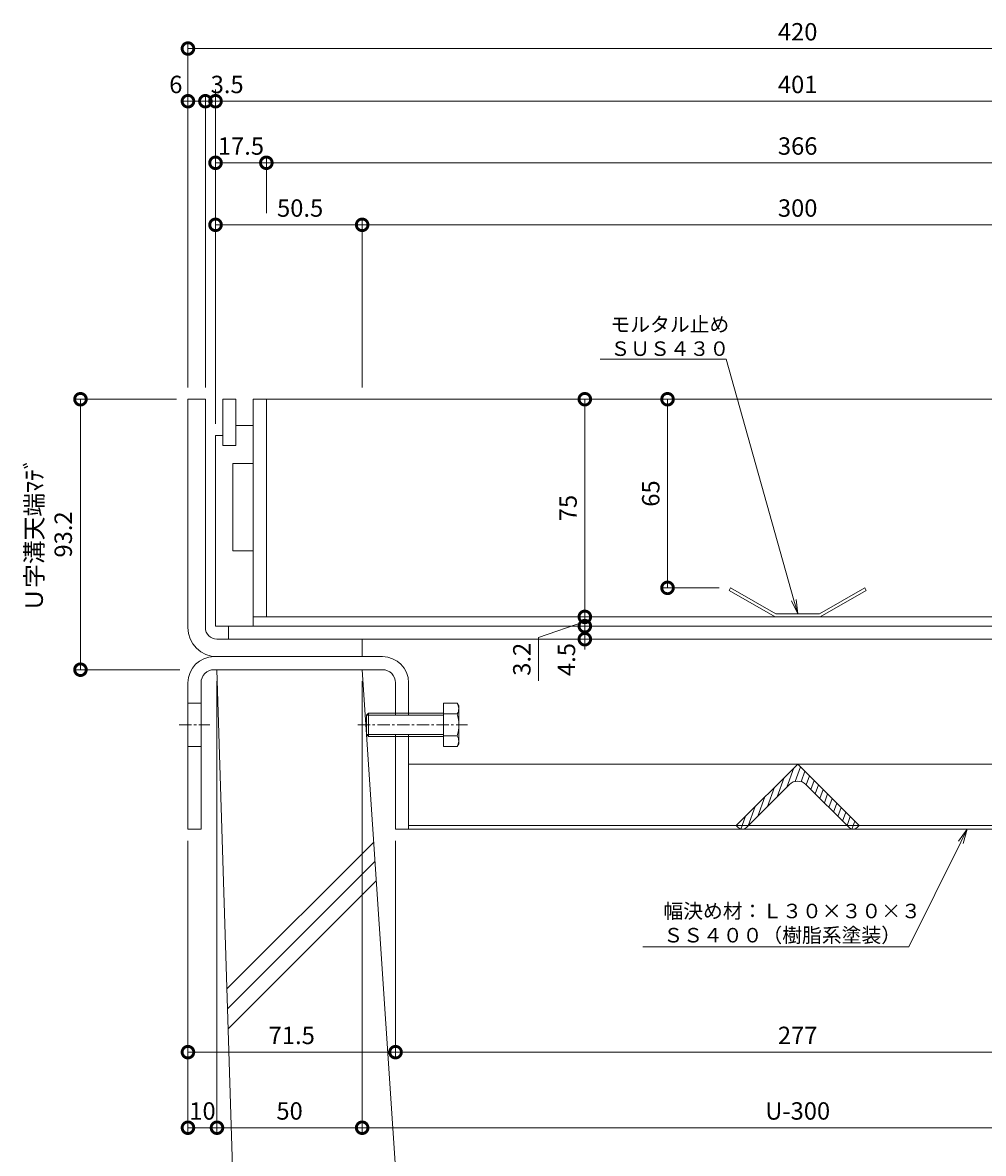
# Model space of a CAD drawing. Units: millimetres. Extents: x 1543 to 5262, y 1410 to 3077.
# Drawn here: x 1804 to 2135, y 1949 to 2339 of the extents above; entities that cross this region are included whole.
import ezdxf
from ezdxf import colors
from ezdxf.entities.mleader import LeaderData, LeaderLine
from ezdxf.math import Vec2, Vec3

# ---------------------------------------------------------------- set-up
doc = ezdxf.new("R2010")
doc.units = ezdxf.units.MM
doc.linetypes.add('中心線（短）', pattern=[6.773333, 4.233333, -0.846667, 0.846667, -0.846667])
doc.linetypes.add('点線（標準）', pattern=[1.693333, 0.846667, -0.846667])
doc.layers.get('DEFPOINTS').update_dxf_attribs({"color": 8, "lineweight": 9})
for name, color, linetype, lineweight in [('(K)モルタル止め', 3, 'Continuous', 9), ('(K)固定金具', 4, 'Continuous', 9), ('(K)寸法', 7, 'Continuous', 9), ('(K)引出線', 7, 'Continuous', 9), ('(K)枠', 4, 'Continuous', 9), ('(K)蓋', 3, 'Continuous', 9), ('(K)Ｕ字溝', 6, 'Continuous', 9)]:
    doc.layers.add(name, color=color, linetype=linetype, lineweight=lineweight)
doc.styles.add('(K)MSゴシック', font='MS Gothic.ttf')
doc.styles.add('文字_異尺度_H2.5', font='MS Gothic.ttf', dxfattribs={"height": 2.5})
doc.dimstyles.new('KAD-1', dxfattribs={"dimtxt": 3, "dimasz": 4, "dimexe": 1, "dimexo": 2, "dimgap": 1, "dimtad": 1, "dimdec": 1, "dimdsep": 46, "dimtxsty": '(K)MSゴシック', "dimblk": 'DOTSMALL', "dimcen": 0, "dimclrd": 7, "dimclre": 256, "dimclrt": 2, "dimadec": 0, "dimazin": 0, "dimtfac": 1, "dimtdec": 1, "dimtmove": 0, "dimatfit": 3, "dimldrblk": 'DOTSMALL', "dimfxl": 1, "dimtfill": 1, "dimlwd": -1, "dimlwe": -1, "dimarcsym": 0})

# ---------------------------------------------------------------- blocks, each defined once
blk = doc.blocks.new('_DotSmall')
at = {"color": 0, "linetype": 'ByBlock', "const_width": 0.5}
blk.add_lwpolyline([(-0.0625, 0, 1), (0.0625, 0, 1)], format="xyb", close=True, dxfattribs=at)
blk = doc.blocks.new('*D17')
at = {"layer": '(K)寸法', "transparency": 16777216}
for p, q in [((1860.67, 2056.61), (1860.67, 1981.82)), ((1932.17, 2056.61), (1932.17, 1981.82))]:
    blk.add_line(p, q, dxfattribs=at)
at = {"layer": '(K)寸法', "color": 7, "transparency": 16777216}
blk.add_line((1860.67, 1983.82), (1932.17, 1983.82), dxfattribs=at)
at = {"layer": 'DEFPOINTS', "color": 0, "transparency": 16777216}
for p in [(1860.67, 2060.61), (1932.17, 2060.61), (1932.17, 1983.82)]:
    blk.add_point(p, dxfattribs=at)
at = {"layer": '(K)寸法', "color": 7, "transparency": 16777216, "xscale": 8, "yscale": 8, "zscale": 8, "rotation": 180}
blk.add_blockref('_DotSmall', (1860.67, 1983.82), dxfattribs=at)
at = {"layer": '(K)寸法', "color": 7, "transparency": 16777216, "xscale": 8, "yscale": 8, "zscale": 8}
blk.add_blockref('_DotSmall', (1932.17, 1983.82), dxfattribs=at)
at = {"layer": '(K)寸法', "color": 2, "transparency": 16777216, "insert": (1896.42, 1988.82), "char_height": 6, "attachment_point": 5, "style": '(K)MSゴシック', "bg_fill": 3, "box_fill_scale": 1.1, "bg_fill_color": 256, "bg_fill_true_color": 13158600, "bg_fill_transparency": 0}
blk.add_mtext('71.5', dxfattribs=at)
blk = doc.blocks.new('*D18')
at = {"layer": '(K)寸法', "transparency": 16777216}
for p, q in [((2209.17, 2056.61), (2209.17, 1981.82)), ((1932.17, 1987.82), (1932.17, 1985.82))]:
    blk.add_line(p, q, dxfattribs=at)
at = {"layer": '(K)寸法', "color": 7, "transparency": 16777216}
blk.add_line((1932.17, 1983.82), (2209.17, 1983.82), dxfattribs=at)
at = {"layer": 'DEFPOINTS', "color": 0, "transparency": 16777216}
for p in [(2209.17, 2060.61), (1932.17, 1983.82), (2209.17, 1983.82)]:
    blk.add_point(p, dxfattribs=at)
at = {"layer": '(K)寸法', "color": 7, "transparency": 16777216, "xscale": 8, "yscale": 8, "zscale": 8, "rotation": 180}
blk.add_blockref('_DotSmall', (1932.17, 1983.82), dxfattribs=at)
at = {"layer": '(K)寸法', "color": 7, "transparency": 16777216, "xscale": 8, "yscale": 8, "zscale": 8}
blk.add_blockref('_DotSmall', (2209.17, 1983.82), dxfattribs=at)
at = {"layer": '(K)寸法', "color": 2, "transparency": 16777216, "insert": (2070.67, 1988.82), "char_height": 6, "attachment_point": 5, "style": '(K)MSゴシック', "bg_fill": 3, "box_fill_scale": 1.1, "bg_fill_color": 256, "bg_fill_true_color": 13158600, "bg_fill_transparency": 0}
blk.add_mtext('277', dxfattribs=at)
blk = doc.blocks.new('*D20')
at = {"layer": '(K)寸法', "transparency": 16777216}
for p, q in [((1870.67, 2111.61), (1870.67, 1955.78)), ((1860.67, 2056.61), (1860.67, 1955.78))]:
    blk.add_line(p, q, dxfattribs=at)
at = {"layer": '(K)寸法', "color": 7, "transparency": 16777216}
blk.add_line((1870.67, 1957.78), (1860.67, 1957.78), dxfattribs=at)
at = {"layer": 'DEFPOINTS', "color": 0, "linetype": '点線（標準）', "transparency": 16777216}
for p in [(1870.67, 2115.61), (1860.67, 2060.61), (1860.67, 1957.78)]:
    blk.add_point(p, dxfattribs=at)
at = {"layer": '(K)寸法', "color": 2, "linetype": '点線（標準）', "transparency": 16777216, "insert": (1865.67, 1962.78), "char_height": 6, "attachment_point": 5, "style": '(K)MSゴシック', "bg_fill": 3, "box_fill_scale": 1.1, "bg_fill_color": 256, "bg_fill_true_color": 13158600, "bg_fill_transparency": 0}
blk.add_mtext('10', dxfattribs=at)
at = {"layer": '(K)寸法', "color": 7, "linetype": '点線（標準）', "transparency": 16777216, "xscale": 8, "yscale": 8, "zscale": 8, "rotation": 180}
blk.add_blockref('_DotSmall', (1860.67, 1957.78), dxfattribs=at)
at = {"layer": '(K)寸法', "color": 7, "linetype": '点線（標準）', "transparency": 16777216, "xscale": 8, "yscale": 8, "zscale": 8}
blk.add_blockref('_DotSmall', (1870.67, 1957.78), dxfattribs=at)
blk = doc.blocks.new('*D22')
at = {"layer": '(K)寸法', "transparency": 16777216}
for p, q in [((1870.67, 2111.61), (1870.67, 1955.78)), ((1920.67, 2111.61), (1920.67, 1955.78))]:
    blk.add_line(p, q, dxfattribs=at)
at = {"layer": '(K)寸法', "color": 7, "transparency": 16777216}
blk.add_line((1870.67, 1957.78), (1920.67, 1957.78), dxfattribs=at)
at = {"layer": 'DEFPOINTS', "color": 0, "linetype": '点線（標準）', "transparency": 16777216}
for p in [(1870.67, 2115.61), (1920.67, 2115.61), (1920.67, 1957.78)]:
    blk.add_point(p, dxfattribs=at)
at = {"layer": '(K)寸法', "color": 7, "linetype": '点線（標準）', "transparency": 16777216, "xscale": 8, "yscale": 8, "zscale": 8, "rotation": 180}
blk.add_blockref('_DotSmall', (1870.67, 1957.78), dxfattribs=at)
at = {"layer": '(K)寸法', "color": 7, "linetype": '点線（標準）', "transparency": 16777216, "xscale": 8, "yscale": 8, "zscale": 8}
blk.add_blockref('_DotSmall', (1920.67, 1957.78), dxfattribs=at)
at = {"layer": '(K)寸法', "color": 2, "linetype": '点線（標準）', "transparency": 16777216, "insert": (1895.67, 1962.78), "char_height": 6, "attachment_point": 5, "style": '(K)MSゴシック', "bg_fill": 3, "box_fill_scale": 1.1, "bg_fill_color": 256, "bg_fill_true_color": 13158600, "bg_fill_transparency": 0}
blk.add_mtext('50', dxfattribs=at)
blk = doc.blocks.new('*D23')
at = {"layer": '(K)寸法', "transparency": 16777216}
for p, q in [((1920.67, 2111.61), (1920.67, 1955.78)), ((2220.67, 2111.61), (2220.67, 1955.78))]:
    blk.add_line(p, q, dxfattribs=at)
at = {"layer": '(K)寸法', "color": 7, "transparency": 16777216}
blk.add_line((1920.67, 1957.78), (2220.67, 1957.78), dxfattribs=at)
at = {"layer": 'DEFPOINTS', "color": 0, "linetype": '点線（標準）', "transparency": 16777216}
for p in [(1920.67, 2115.61), (2220.67, 2115.61), (2220.67, 1957.78)]:
    blk.add_point(p, dxfattribs=at)
at = {"layer": '(K)寸法', "color": 7, "linetype": '点線（標準）', "transparency": 16777216, "xscale": 8, "yscale": 8, "zscale": 8, "rotation": 180}
blk.add_blockref('_DotSmall', (1920.67, 1957.78), dxfattribs=at)
at = {"layer": '(K)寸法', "color": 7, "linetype": '点線（標準）', "transparency": 16777216, "xscale": 8, "yscale": 8, "zscale": 8}
blk.add_blockref('_DotSmall', (2220.67, 1957.78), dxfattribs=at)
at = {"layer": '(K)寸法', "color": 2, "linetype": '点線（標準）', "transparency": 16777216, "insert": (2070.67, 1962.78), "char_height": 6, "attachment_point": 5, "style": '(K)MSゴシック', "bg_fill": 3, "box_fill_scale": 1.1, "bg_fill_color": 256, "bg_fill_true_color": 13158600, "bg_fill_transparency": 0}
blk.add_mtext('U-300', dxfattribs=at)
blk = doc.blocks.new('*D25')
at = {"layer": '(K)寸法', "transparency": 16777216}
for p, q in [((1856.67, 2208.81), (1821.65, 2208.81)), ((1857.88, 2115.61), (1821.65, 2115.61))]:
    blk.add_line(p, q, dxfattribs=at)
at = {"layer": '(K)寸法', "color": 7, "transparency": 16777216}
blk.add_line((1823.65, 2208.81), (1823.65, 2115.61), dxfattribs=at)
at = {"layer": 'DEFPOINTS', "color": 0, "linetype": '点線（標準）', "transparency": 16777216}
for p in [(1860.67, 2208.81), (1823.65, 2115.61), (1861.88, 2115.61)]:
    blk.add_point(p, dxfattribs=at)
at = {"layer": '(K)寸法', "color": 7, "linetype": '点線（標準）', "transparency": 16777216, "xscale": 8, "yscale": 8, "zscale": 8}
for p, rotation in [((1823.65, 2208.81), 90), ((1823.65, 2115.61), 270)]:
    blk.add_blockref('_DotSmall', p, dxfattribs=dict(at, rotation=rotation))
at = {"layer": '(K)寸法', "color": 2, "linetype": '点線（標準）', "transparency": 16777216, "insert": (1813.49, 2162.21), "char_height": 6, "attachment_point": 5, "rotation": 90, "style": '(K)MSゴシック', "bg_fill": 3, "box_fill_scale": 1.1, "bg_fill_color": 256, "bg_fill_true_color": 13158600, "bg_fill_transparency": 0}
blk.add_mtext('Ｕ字溝天端ﾏﾃﾞ\\P93.2', dxfattribs=at)
blk = doc.blocks.new('_Open')
at = {"color": 0, "linetype": 'ByBlock', "lineweight": -2}
for p, q in [((-1, 0.167), (0, 0)), ((-1, -0.167), (0, 0)), ((0, 0), (-1, 0))]:
    blk.add_line(p, q, dxfattribs=at)
blk = doc.blocks.new('*D26')
at = {"layer": '(K)寸法', "color": 7, "transparency": 16777216}
blk.add_line((2025.85, 2208.81), (2025.85, 2143.81), dxfattribs=at)
at = {"layer": '(K)寸法', "transparency": 16777216}
for p, q in [((2029.85, 2208.81), (2027.85, 2208.81)), ((2043.58, 2143.81), (2023.85, 2143.81))]:
    blk.add_line(p, q, dxfattribs=at)
at = {"layer": 'DEFPOINTS', "color": 0, "transparency": 16777216}
for p in [(2025.85, 2208.81), (2025.85, 2143.81), (2047.58, 2143.81)]:
    blk.add_point(p, dxfattribs=at)
at = {"layer": '(K)寸法', "color": 7, "transparency": 16777216, "xscale": 8, "yscale": 8, "zscale": 8}
for p, rotation in [((2025.85, 2208.81), 90), ((2025.85, 2143.81), 270)]:
    blk.add_blockref('_DotSmall', p, dxfattribs=dict(at, rotation=rotation))
at = {"layer": '(K)寸法', "color": 2, "transparency": 16777216, "insert": (2020.85, 2176.31), "char_height": 6, "attachment_point": 5, "rotation": 90, "style": '(K)MSゴシック', "bg_fill": 3, "box_fill_scale": 1.1, "bg_fill_color": 256, "bg_fill_true_color": 13158600, "bg_fill_transparency": 0}
blk.add_mtext('65', dxfattribs=at)
blk = doc.blocks.new('*D27')
at = {"layer": '(K)寸法', "color": 7, "transparency": 16777216}
blk.add_line((1997.36, 2208.81), (1997.36, 2133.81), dxfattribs=at)
at = {"layer": '(K)寸法', "transparency": 16777216}
for p, q in [((2001.35, 2208.81), (1999.36, 2208.81)), ((2001.36, 2133.81), (1999.36, 2133.81))]:
    blk.add_line(p, q, dxfattribs=at)
at = {"layer": 'DEFPOINTS', "color": 0, "transparency": 16777216}
for p in [(1997.35, 2208.81), (1997.36, 2133.81), (1997.36, 2133.81)]:
    blk.add_point(p, dxfattribs=at)
at = {"layer": '(K)寸法', "color": 7, "transparency": 16777216, "xscale": 8, "yscale": 8, "zscale": 8}
for p, rotation in [((1997.36, 2208.81), 90), ((1997.36, 2133.81), 270)]:
    blk.add_blockref('_DotSmall', p, dxfattribs=dict(at, rotation=rotation))
at = {"layer": '(K)寸法', "color": 2, "transparency": 16777216, "insert": (1992.36, 2171.31), "char_height": 6, "attachment_point": 5, "rotation": 90, "style": '(K)MSゴシック', "bg_fill": 3, "box_fill_scale": 1.1, "bg_fill_color": 256, "bg_fill_true_color": 13158600, "bg_fill_transparency": 0}
blk.add_mtext('75', dxfattribs=at)
blk = doc.blocks.new('*D28')
at = {"layer": '(K)寸法', "color": 7, "transparency": 16777216}
for p, q in [((1997.36, 2133.81), (1997.36, 2141.81)), ((1997.36, 2132.21), (1981.44, 2126.67)), ((1997.36, 2133.81), (1997.36, 2130.61)), ((1997.36, 2133.81), (1997.36, 2130.61)), ((1997.36, 2130.61), (1997.36, 2122.61)), ((1981.44, 2126.67), (1981.44, 2111.74))]:
    blk.add_line(p, q, dxfattribs=at)
at = {"layer": '(K)寸法', "transparency": 16777216}
for p, q in [((2001.36, 2133.81), (1999.36, 2133.81)), ((2001.36, 2130.61), (1999.36, 2130.61))]:
    blk.add_line(p, q, dxfattribs=at)
at = {"layer": 'DEFPOINTS', "color": 0, "transparency": 16777216}
for p in [(1997.36, 2133.81), (1997.36, 2130.61), (1997.36, 2130.61)]:
    blk.add_point(p, dxfattribs=at)
at = {"layer": '(K)寸法', "color": 7, "transparency": 16777216, "xscale": 8, "yscale": 8, "zscale": 8}
for p, rotation in [((1997.36, 2133.81), 270), ((1997.36, 2130.61), 90)]:
    blk.add_blockref('_DotSmall', p, dxfattribs=dict(at, rotation=rotation))
at = {"layer": '(K)寸法', "color": 2, "transparency": 16777216, "insert": (1976.44, 2119.2), "char_height": 6, "attachment_point": 5, "rotation": 90, "style": '(K)MSゴシック', "bg_fill": 3, "box_fill_scale": 1.1, "bg_fill_color": 256, "bg_fill_true_color": 13158600, "bg_fill_transparency": 0}
blk.add_mtext('3.2', dxfattribs=at)
blk = doc.blocks.new('*D29')
at = {"layer": '(K)寸法', "color": 7, "transparency": 16777216}
blk.add_line((1997.36, 2130.61), (1997.36, 2126.11), dxfattribs=at)
at = {"layer": '(K)寸法', "transparency": 16777216}
for p, q in [((2001.36, 2130.61), (1999.36, 2130.61)), ((2001.36, 2126.11), (1999.36, 2126.11))]:
    blk.add_line(p, q, dxfattribs=at)
at = {"layer": 'DEFPOINTS', "color": 0, "transparency": 16777216}
for p in [(1997.36, 2130.61), (1997.36, 2126.11), (1997.36, 2126.11)]:
    blk.add_point(p, dxfattribs=at)
at = {"layer": '(K)寸法', "color": 7, "transparency": 16777216, "xscale": 8, "yscale": 8, "zscale": 8, "rotation": 90}
blk.add_blockref('_DotSmall', (1997.36, 2130.61), dxfattribs=at)
at = {"layer": '(K)寸法', "color": 2, "transparency": 16777216, "insert": (1991.81, 2119.11), "char_height": 6, "attachment_point": 5, "rotation": 90, "style": '(K)MSゴシック', "bg_fill": 3, "box_fill_scale": 1.1, "bg_fill_color": 256, "bg_fill_true_color": 13158600, "bg_fill_transparency": 0}
blk.add_mtext('4.5', dxfattribs=at)
at = {"layer": '(K)寸法', "color": 7, "transparency": 16777216, "xscale": 8, "yscale": 8, "zscale": 8, "rotation": 270}
blk.add_blockref('_DotSmall', (1997.36, 2126.11), dxfattribs=at)
blk = doc.blocks.new('*D30')
at = {"layer": '(K)寸法', "transparency": 16777216}
for p, q in [((1860.67, 2212.81), (1860.67, 2331.65)), ((2280.67, 2212.81), (2280.67, 2331.65))]:
    blk.add_line(p, q, dxfattribs=at)
at = {"layer": '(K)寸法', "color": 7, "transparency": 16777216}
blk.add_line((1860.67, 2329.65), (2280.67, 2329.65), dxfattribs=at)
at = {"layer": 'DEFPOINTS', "color": 0, "transparency": 16777216}
for p in [(2280.67, 2329.65), (1860.67, 2208.81), (2280.67, 2208.81)]:
    blk.add_point(p, dxfattribs=at)
at = {"layer": '(K)寸法', "color": 7, "transparency": 16777216, "xscale": 8, "yscale": 8, "zscale": 8, "rotation": 180}
blk.add_blockref('_DotSmall', (1860.67, 2329.65), dxfattribs=at)
at = {"layer": '(K)寸法', "color": 7, "transparency": 16777216, "xscale": 8, "yscale": 8, "zscale": 8}
blk.add_blockref('_DotSmall', (2280.67, 2329.65), dxfattribs=at)
at = {"layer": '(K)寸法', "color": 2, "transparency": 16777216, "insert": (2070.67, 2334.65), "char_height": 6, "attachment_point": 5, "style": '(K)MSゴシック', "bg_fill": 3, "box_fill_scale": 1.1, "bg_fill_color": 256, "bg_fill_true_color": 13158600, "bg_fill_transparency": 0}
blk.add_mtext('420', dxfattribs=at)
blk = doc.blocks.new('*D31')
at = {"layer": '(K)寸法', "transparency": 16777216}
for p, q in [((1860.67, 2212.81), (1860.67, 2313.5)), ((1866.67, 2212.81), (1866.67, 2313.5))]:
    blk.add_line(p, q, dxfattribs=at)
at = {"layer": '(K)寸法', "color": 7, "transparency": 16777216}
blk.add_line((1866.67, 2311.5), (1860.67, 2311.5), dxfattribs=at)
at = {"layer": 'DEFPOINTS', "color": 0, "transparency": 16777216}
for p in [(1860.67, 2311.5), (1860.67, 2208.81), (1866.67, 2208.81)]:
    blk.add_point(p, dxfattribs=at)
at = {"layer": '(K)寸法', "color": 7, "transparency": 16777216, "xscale": 8, "yscale": 8, "zscale": 8}
blk.add_blockref('_DotSmall', (1866.67, 2311.5), dxfattribs=at)
at = {"layer": '(K)寸法', "color": 2, "transparency": 16777216, "insert": (1856.48, 2316.5), "char_height": 6, "attachment_point": 5, "style": '(K)MSゴシック', "bg_fill": 3, "box_fill_scale": 1.1, "bg_fill_color": 256, "bg_fill_true_color": 13158600, "bg_fill_transparency": 0}
blk.add_mtext('6', dxfattribs=at)
at = {"layer": '(K)寸法', "color": 7, "transparency": 16777216, "xscale": 8, "yscale": 8, "zscale": 8, "rotation": 180}
blk.add_blockref('_DotSmall', (1860.67, 2311.5), dxfattribs=at)
blk = doc.blocks.new('*D32')
at = {"layer": '(K)寸法', "transparency": 16777216}
for p, q in [((1870.17, 2200.31), (1870.17, 2313.5)), ((2271.17, 2294.28), (2271.17, 2313.5))]:
    blk.add_line(p, q, dxfattribs=at)
at = {"layer": '(K)寸法', "color": 7, "transparency": 16777216}
blk.add_line((1870.17, 2311.5), (2271.17, 2311.5), dxfattribs=at)
at = {"layer": 'DEFPOINTS', "color": 0, "transparency": 16777216}
for p in [(2271.17, 2311.5), (2271.17, 2290.28), (1870.17, 2196.31)]:
    blk.add_point(p, dxfattribs=at)
at = {"layer": '(K)寸法', "color": 7, "transparency": 16777216, "xscale": 8, "yscale": 8, "zscale": 8, "rotation": 180}
blk.add_blockref('_DotSmall', (1870.17, 2311.5), dxfattribs=at)
at = {"layer": '(K)寸法', "color": 7, "transparency": 16777216, "xscale": 8, "yscale": 8, "zscale": 8}
blk.add_blockref('_DotSmall', (2271.17, 2311.5), dxfattribs=at)
at = {"layer": '(K)寸法', "color": 2, "transparency": 16777216, "insert": (2070.67, 2316.5), "char_height": 6, "attachment_point": 5, "style": '(K)MSゴシック', "bg_fill": 3, "box_fill_scale": 1.1, "bg_fill_color": 256, "bg_fill_true_color": 13158600, "bg_fill_transparency": 0}
blk.add_mtext('401', dxfattribs=at)
blk = doc.blocks.new('*D35')
at = {"layer": '(K)寸法', "transparency": 16777216}
for p, q in [((1870.17, 2315.5), (1870.17, 2313.5)), ((1866.67, 2212.81), (1866.67, 2313.5))]:
    blk.add_line(p, q, dxfattribs=at)
at = {"layer": '(K)寸法', "color": 7, "transparency": 16777216}
for p, q in [((1866.67, 2311.5), (1858.67, 2311.5)), ((1866.67, 2311.5), (1870.17, 2311.5)), ((1870.17, 2311.5), (1878.17, 2311.5))]:
    blk.add_line(p, q, dxfattribs=at)
at = {"layer": 'DEFPOINTS', "color": 0, "transparency": 16777216}
for p in [(1870.17, 2311.5), (1870.17, 2311.5), (1866.67, 2208.81)]:
    blk.add_point(p, dxfattribs=at)
at = {"layer": '(K)寸法', "color": 2, "transparency": 16777216, "insert": (1874.17, 2316.5), "char_height": 6, "attachment_point": 5, "style": '(K)MSゴシック', "bg_fill": 3, "box_fill_scale": 1.1, "bg_fill_color": 256, "bg_fill_true_color": 13158600, "bg_fill_transparency": 0}
blk.add_mtext('3.5', dxfattribs=at)
at = {"layer": '(K)寸法', "color": 7, "transparency": 16777216, "xscale": 8, "yscale": 8, "zscale": 8}
blk.add_blockref('_DotSmall', (1866.67, 2311.5), dxfattribs=at)
at = {"layer": '(K)寸法', "color": 7, "transparency": 16777216, "xscale": 8, "yscale": 8, "zscale": 8, "rotation": 180}
blk.add_blockref('_DotSmall', (1870.17, 2311.5), dxfattribs=at)
blk = doc.blocks.new('*D36')
at = {"layer": '(K)寸法', "transparency": 16777216}
for p, q in [((1870.17, 2200.31), (1870.17, 2292.28)), ((1887.67, 2272.91), (1887.67, 2292.28))]:
    blk.add_line(p, q, dxfattribs=at)
at = {"layer": '(K)寸法', "color": 7, "transparency": 16777216}
blk.add_line((1870.17, 2290.28), (1887.67, 2290.28), dxfattribs=at)
at = {"layer": 'DEFPOINTS', "color": 0, "transparency": 16777216}
for p in [(1887.67, 2290.28), (1887.67, 2268.91), (1870.17, 2196.31)]:
    blk.add_point(p, dxfattribs=at)
at = {"layer": '(K)寸法', "color": 2, "transparency": 16777216, "insert": (1878.92, 2295.28), "char_height": 6, "attachment_point": 5, "style": '(K)MSゴシック', "bg_fill": 3, "box_fill_scale": 1.1, "bg_fill_color": 256, "bg_fill_true_color": 13158600, "bg_fill_transparency": 0}
blk.add_mtext('17.5', dxfattribs=at)
at = {"layer": '(K)寸法', "color": 7, "transparency": 16777216, "xscale": 8, "yscale": 8, "zscale": 8, "rotation": 180}
blk.add_blockref('_DotSmall', (1870.17, 2290.28), dxfattribs=at)
at = {"layer": '(K)寸法', "color": 7, "transparency": 16777216, "xscale": 8, "yscale": 8, "zscale": 8}
blk.add_blockref('_DotSmall', (1887.67, 2290.28), dxfattribs=at)
blk = doc.blocks.new('*D37')
at = {"layer": '(K)寸法', "transparency": 16777216}
for p, q in [((1887.67, 2272.91), (1887.67, 2292.28)), ((2253.67, 2272.91), (2253.67, 2292.28))]:
    blk.add_line(p, q, dxfattribs=at)
at = {"layer": '(K)寸法', "color": 7, "transparency": 16777216}
blk.add_line((1887.67, 2290.28), (2253.67, 2290.28), dxfattribs=at)
at = {"layer": 'DEFPOINTS', "color": 0, "transparency": 16777216}
for p in [(2253.67, 2290.28), (1887.67, 2268.91), (2253.67, 2268.91)]:
    blk.add_point(p, dxfattribs=at)
at = {"layer": '(K)寸法', "color": 7, "transparency": 16777216, "xscale": 8, "yscale": 8, "zscale": 8, "rotation": 180}
blk.add_blockref('_DotSmall', (1887.67, 2290.28), dxfattribs=at)
at = {"layer": '(K)寸法', "color": 7, "transparency": 16777216, "xscale": 8, "yscale": 8, "zscale": 8}
blk.add_blockref('_DotSmall', (2253.67, 2290.28), dxfattribs=at)
at = {"layer": '(K)寸法', "color": 2, "transparency": 16777216, "insert": (2070.67, 2295.28), "char_height": 6, "attachment_point": 5, "style": '(K)MSゴシック', "bg_fill": 3, "box_fill_scale": 1.1, "bg_fill_color": 256, "bg_fill_true_color": 13158600, "bg_fill_transparency": 0}
blk.add_mtext('366', dxfattribs=at)
blk = doc.blocks.new('*D42')
at = {"layer": '(K)寸法', "transparency": 16777216}
for p, q in [((1870.17, 2200.31), (1870.17, 2270.91)), ((1920.67, 2212.81), (1920.67, 2270.91))]:
    blk.add_line(p, q, dxfattribs=at)
at = {"layer": '(K)寸法', "color": 7, "transparency": 16777216}
blk.add_line((1870.17, 2268.91), (1920.67, 2268.91), dxfattribs=at)
at = {"layer": 'DEFPOINTS', "color": 0, "transparency": 16777216}
for p in [(1920.67, 2268.91), (1920.67, 2208.81), (1870.17, 2196.31)]:
    blk.add_point(p, dxfattribs=at)
at = {"layer": '(K)寸法', "color": 7, "transparency": 16777216, "xscale": 8, "yscale": 8, "zscale": 8, "rotation": 180}
blk.add_blockref('_DotSmall', (1870.17, 2268.91), dxfattribs=at)
at = {"layer": '(K)寸法', "color": 7, "transparency": 16777216, "xscale": 8, "yscale": 8, "zscale": 8}
blk.add_blockref('_DotSmall', (1920.67, 2268.91), dxfattribs=at)
at = {"layer": '(K)寸法', "color": 2, "transparency": 16777216, "insert": (1899.3, 2273.91), "char_height": 6, "attachment_point": 5, "style": '(K)MSゴシック', "bg_fill": 3, "box_fill_scale": 1.1, "bg_fill_color": 256, "bg_fill_true_color": 13158600, "bg_fill_transparency": 0}
blk.add_mtext('50.5', dxfattribs=at)
blk = doc.blocks.new('*D43')
at = {"layer": '(K)寸法', "transparency": 16777216}
for p, q in [((1920.67, 2212.81), (1920.67, 2270.91)), ((2220.67, 2212.81), (2220.67, 2270.91))]:
    blk.add_line(p, q, dxfattribs=at)
at = {"layer": '(K)寸法', "color": 7, "transparency": 16777216}
blk.add_line((1920.67, 2268.91), (2220.67, 2268.91), dxfattribs=at)
at = {"layer": 'DEFPOINTS', "color": 0, "transparency": 16777216}
for p in [(2220.67, 2268.91), (1920.67, 2208.81), (2220.67, 2208.81)]:
    blk.add_point(p, dxfattribs=at)
at = {"layer": '(K)寸法', "color": 7, "transparency": 16777216, "xscale": 8, "yscale": 8, "zscale": 8, "rotation": 180}
blk.add_blockref('_DotSmall', (1920.67, 2268.91), dxfattribs=at)
at = {"layer": '(K)寸法', "color": 7, "transparency": 16777216, "xscale": 8, "yscale": 8, "zscale": 8}
blk.add_blockref('_DotSmall', (2220.67, 2268.91), dxfattribs=at)
at = {"layer": '(K)寸法', "color": 2, "transparency": 16777216, "insert": (2070.67, 2273.91), "char_height": 6, "attachment_point": 5, "style": '(K)MSゴシック', "bg_fill": 3, "box_fill_scale": 1.1, "bg_fill_color": 256, "bg_fill_true_color": 13158600, "bg_fill_transparency": 0}
blk.add_mtext('300', dxfattribs=at)

msp = doc.modelspace()

# ---------------------------------------------------------------- linework, layer by layer
at = {"layer": '(K)モルタル止め', "color": 3, "linetype": 'Continuous', "lineweight": 9}
for p, q in [((2047.58, 2143.81), (2047.08, 2142.94)), ((2063.17, 2134.81), (2047.58, 2143.81)), ((2078.17, 2134.81), (2093.76, 2143.81)), ((2093.76, 2143.81), (2094.26, 2142.94)), ((2062.91, 2133.81), (2047.08, 2142.94)), ((2078.44, 2133.81), (2094.26, 2142.94)), ((2062.91, 2133.81), (2078.44, 2133.81)), ((2063.17, 2134.81), (2078.17, 2134.81))]:
    msp.add_line(p, q, dxfattribs=at)
at = {"layer": '(K)固定金具', "color": 4, "linetype": 'Continuous', "lineweight": 5}
for p, q in [((1927.67, 2120.11), (1869.67, 2120.11)), ((1927.67, 2115.61), (1869.67, 2115.61)), ((1860.67, 2111.11), (1860.67, 2060.61)), ((1865.17, 2111.11), (1865.17, 2060.61)), ((1932.17, 2111.11), (1932.17, 2099.93)), ((1936.67, 2111.11), (1936.67, 2099.93)), ((1860.67, 2104.11), (1865.17, 2104.11)), ((1932.17, 2093.28), (1932.17, 2060.61)), ((1936.67, 2093.28), (1936.67, 2060.61)), ((1860.67, 2089.11), (1865.17, 2089.11)), ((1936.67, 2083.11), (2204.67, 2083.11)), ((2204.67, 2061.9), (1936.67, 2061.9)), ((1865.17, 2060.61), (1860.67, 2060.61)), ((1932.17, 2060.61), (1936.67, 2060.61)), ((1936.67, 2060.61), (2204.67, 2060.61))]:
    msp.add_line(p, q, dxfattribs=at)
at = {"layer": '(K)固定金具', "color": 2, "linetype": 'Continuous', "lineweight": 5}
for p, q in [((1948.66, 2104.11), (1948.66, 2089.1)), ((1948.66, 2104.11), (1953.38, 2104.11)), ((1953.96, 2103.11), (1953.38, 2104.11)), ((1922.84, 2100.61), (1922.16, 2099.93)), ((1922.84, 2092.61), (1922.84, 2100.61)), ((1948.66, 2100.61), (1922.84, 2100.61)), ((1953.38, 2100.36), (1948.66, 2100.36)), ((1953.96, 2103.11), (1953.96, 2090.11)), ((1922.16, 2093.28), (1922.16, 2099.93)), ((1948.66, 2099.93), (1922.16, 2099.93)), ((1922.16, 2093.28), (1922.84, 2092.61)), ((1948.66, 2093.28), (1922.16, 2093.28)), ((1948.66, 2092.61), (1922.84, 2092.61)), ((1953.38, 2092.86), (1948.66, 2092.86)), ((1948.66, 2089.1), (1953.38, 2089.1)), ((1953.96, 2090.11), (1953.38, 2089.1))]:
    msp.add_line(p, q, dxfattribs=at)
at = {"layer": '(K)固定金具', "color": 7, "linetype": '中心線（短）'}
for p, q in [((1857.67, 2096.61), (1868.17, 2096.61)), ((1919.16, 2096.61), (1956.96, 2096.61))]:
    msp.add_line(p, q, dxfattribs=at)
at = {"layer": '(K)固定金具', "color": 30, "linetype": 'Continuous', "lineweight": 5}
for p, q in [((2049.46, 2061.9), (2070.67, 2083.11)), ((2066.96, 2075.16), (2069.39, 2081.83)), ((2069.8, 2077.12), (2071.63, 2082.15)), ((2070.67, 2083.11), (2091.89, 2061.9)), ((2063.61, 2071.81), (2066.04, 2078.48)), ((2071.9, 2077.02), (2073.19, 2080.59)), ((2073.62, 2075.92), (2074.75, 2079.03)), ((2075.18, 2074.36), (2076.32, 2077.47)), ((2067.84, 2076.04), (2053, 2061.19)), ((2060.27, 2068.46), (2062.69, 2075.14)), ((2073.5, 2076.04), (2088.35, 2061.19)), ((2076.74, 2072.8), (2077.88, 2075.91)), ((2078.3, 2071.24), (2079.44, 2074.35)), ((2056.92, 2065.12), (2059.35, 2071.79)), ((2079.86, 2069.68), (2081, 2072.79)), ((2081.42, 2068.12), (2082.56, 2071.23)), ((2082.98, 2066.56), (2084.12, 2069.67)), ((2053.57, 2061.77), (2056, 2068.44)), ((2084.55, 2065), (2085.68, 2068.11)), ((2086.11, 2063.44), (2087.24, 2066.55)), ((2050.17, 2061.19), (2049.46, 2061.9)), ((2051.05, 2060.68), (2052.66, 2065.1)), ((2087.67, 2061.88), (2088.8, 2064.99)), ((2089.35, 2060.65), (2090.36, 2063.43)), ((2091.18, 2061.19), (2091.89, 2061.9))]:
    msp.add_line(p, q, dxfattribs=at)
at = {"layer": '(K)固定金具', "color": 4, "linetype": 'Continuous', "lineweight": 5}
for centre, radius, start, end in [((1869.67, 2111.11), 9, 90, 180), ((1927.67, 2111.11), 9, 0, 90), ((1869.67, 2111.11), 4.5, 90, 180), ((1927.67, 2111.11), 4.5, 0, 90)]:
    msp.add_arc(centre, radius, start, end, dxfattribs=at)
at = {"layer": '(K)固定金具', "color": 2, "linetype": 'Continuous', "lineweight": 5}
for centre, radius, start, end in [((1949.54, 2101.9), 4.43, 4.3842, 30), ((1950.26, 2102.35), 3.7, 327.42, 358.1958), ((1941.54, 2096.61), 12.42, 342.412, 17.588), ((1950.26, 2090.86), 3.7, 1.8042, 32.58), ((1949.54, 2091.32), 4.43, 330, 355.6157)]:
    msp.add_arc(centre, radius, start, end, dxfattribs=at)
at = {"layer": '(K)固定金具', "color": 30, "linetype": 'Continuous', "lineweight": 5}
for centre, radius, start, end in [((2070.67, 2073.21), 4, 45, 135), ((2051.58, 2062.61), 2, 225, 315), ((2089.77, 2062.61), 2, 225, 315)]:
    msp.add_arc(centre, radius, start, end, dxfattribs=at)
at = {"layer": '(K)枠', "color": 4, "linetype": 'Continuous', "lineweight": 9}
for p, q in [((1866.67, 2130.11), (1866.67, 2208.81)), ((1870.67, 2126.11), (1920.67, 2126.11)), ((1920.67, 2126.11), (1920.67, 2120.11)), ((1870.67, 2120.11), (1920.67, 2120.11))]:
    msp.add_line(p, q, dxfattribs=at)
msp.add_arc((1870.67, 2130.11), 4, 180, 270, dxfattribs=at)
at = {"layer": '(K)蓋', "color": 7, "linetype": 'Continuous', "lineweight": 9}
for p, q in [((1872.67, 2208.81), (1877.17, 2208.81)), ((1872.67, 2192.81), (1872.67, 2208.81)), ((1877.17, 2192.81), (1877.17, 2208.81)), ((1883.17, 2208.81), (2258.17, 2208.81)), ((1883.17, 2130.61), (1883.17, 2208.81)), ((1887.67, 2133.81), (1887.67, 2208.81)), ((1877.17, 2199.81), (1883.17, 2199.81)), ((1870.17, 2196.31), (1872.67, 2196.31)), ((1870.17, 2130.61), (1870.17, 2196.31)), ((1872.67, 2192.81), (1877.17, 2192.81)), ((1876.17, 2186.61), (1883.17, 2186.61)), ((1876.17, 2156.61), (1876.17, 2186.61)), ((1876.17, 2156.61), (1883.17, 2156.61)), ((1883.17, 2133.81), (2258.17, 2133.81)), ((1870.17, 2130.61), (1874.67, 2130.61))]:
    msp.add_line(p, q, dxfattribs=at)
at = {"layer": '(K)蓋', "color": 2, "linetype": 'Continuous', "lineweight": 9}
for p, q in [((2266.67, 2130.61), (1874.67, 2130.61)), ((1874.67, 2126.11), (1874.67, 2130.61)), ((1874.67, 2126.11), (2266.67, 2126.11))]:
    msp.add_line(p, q, dxfattribs=at)
at = {"layer": '(K)Ｕ字溝', "color": 6, "linetype": 'Continuous', "lineweight": 5}
for p, q in [((1870.67, 2115.61), (1920.67, 2115.61)), ((1870.67, 2115.61), (1880.67, 1795.61)), ((1937.56, 1862.28), (1920.67, 2115.61)), ((1874.11, 2005.61), (1924.64, 2056.14)), ((1874.32, 1998.75), (1925.08, 2049.51)), ((1874.54, 1991.9), (1925.52, 2042.88))]:
    msp.add_line(p, q, dxfattribs=at)

# ---------------------------------------------------------------- leaders
at = {"layer": '(K)引出線'}
ml = msp.add_multileader_mtext('Standard', dxfattribs=at)
ml.set_content('モルタル止め\\PＳＵＳ４３０', color=7, style='文字_異尺度_H2.5')
ml.set_leader_properties(linetype='Continuous', lineweight=5)
ml.set_arrow_properties(name='OPEN')
ml.build(insert=Vec2(0, 0))
ml.multileader.update_dxf_attribs({"has_dogleg": 0, "text_left_attachment_type": 5, "text_right_attachment_type": 5, "arrow_head_size": 5, "scale": 2})
ctx = ml.context
ctx.base_point, ctx.scale, ctx.char_height, ctx.arrow_head_size, ctx.plane_origin = Vec3(2004.18, 2222.56), 2, 5, 5, Vec3(2070.67, 2180.31)
ctx.left_attachment, ctx.right_attachment = 5, 5
notes = []
notes.append((ctx, [(0, (1, 1, 0), (2062, 2222.56), (-1, 0), 16, [(0, [(2070.67, 2134.81)], 0, [])])]))
ctx.mtext.insert, ctx.mtext.flow_direction = Vec3(2006.18, 2237.07), 5
for ctx, leaders in notes:
    for number, flags, end, landing, length, lines in leaders:
        leader = LeaderData()
        leader.index, (leader.has_last_leader_line, leader.has_dogleg_vector, leader.attachment_direction) = number, flags
        leader.last_leader_point, leader.dogleg_vector, leader.dogleg_length = Vec3(end), Vec3(landing), length
        for number, points, colour, breaks in lines:
            line = LeaderLine()
            line.index, line.vertices, line.color, line.breaks = number, Vec3.list(points), colors.encode_raw_color(colour), breaks
            leader.lines.append(line)
        ctx.leaders.append(leader)

# ---------------------------------------------------------------- next in the draw order: dimensions: what is measured, and where the dimension line sits
at = {"layer": '(K)寸法'}
for base, p1, p2, picture, middle in [((1997.36, 2133.81), (1997.35, 2208.81), (1997.36, 2133.81), '*D27', (1992.36, 2171.31)), ((2025.85, 2143.81), (2025.85, 2208.81), (2047.58, 2143.81), '*D26', (2020.85, 2176.31))]:
    dim = msp.add_linear_dim(base=base, p1=p1, p2=p2, angle=90, dimstyle='KAD-1', dxfattribs=at)
    dim.commit()
    dim.dimension.update_dxf_attribs({"geometry": picture, "text_midpoint": middle})
dim = msp.add_linear_dim(base=(1932.17, 1983.82), p1=(1860.67, 2060.61), p2=(1932.17, 2060.61), dimstyle='KAD-1', dxfattribs=at)
dim.commit()
dim.dimension.update_dxf_attribs({"geometry": '*D17', "text_midpoint": (1896.42, 1988.82)})

# ---------------------------------------------------------------- next in the draw order: dimensions: what is measured, and where the dimension line sits
at = {"layer": '(K)寸法', "color": 7, "linetype": '点線（標準）'}
dim = msp.add_linear_dim(base=(1860.67, 1957.78), p1=(1870.67, 2115.61), p2=(1860.67, 2060.61), dimstyle='KAD-1', override={"dimtmove": 1}, dxfattribs=at)
dim.commit()
dim.dimension.update_dxf_attribs({"geometry": '*D20', "text_midpoint": (1865.67, 1957.78), "dimtype": 160})
at = {"layer": '(K)寸法'}
dim = msp.add_linear_dim(base=(2209.17, 1983.82), p1=(1932.17, 1983.82), p2=(2209.17, 2060.61), dimstyle='KAD-1', dxfattribs=at)
dim.commit()
dim.dimension.update_dxf_attribs({"geometry": '*D18', "text_midpoint": (2070.67, 1988.82)})

# ---------------------------------------------------------------- next in the draw order: dimensions: what is measured, and where the dimension line sits
at = {"layer": '(K)寸法', "color": 7, "linetype": '点線（標準）'}
dim = msp.add_linear_dim(base=(1823.65, 2115.61), p1=(1860.67, 2208.81), p2=(1861.88, 2115.61), angle=90, text='Ｕ字溝天端ﾏﾃﾞ\\P<>', dimstyle='KAD-1', dxfattribs=at)
dim.commit()
dim.dimension.update_dxf_attribs({"geometry": '*D25', "text_midpoint": (1813.49, 2162.21)})
dim = msp.add_linear_dim(base=(1920.67, 1957.78), p1=(1870.67, 2115.61), p2=(1920.67, 2115.61), dimstyle='KAD-1', dxfattribs=at)
dim.commit()
dim.dimension.update_dxf_attribs({"geometry": '*D22', "text_midpoint": (1895.67, 1962.78)})

# ---------------------------------------------------------------- next in the draw order: linework, layer by layer
at = {"layer": '(K)枠', "color": 4, "linetype": 'Continuous', "lineweight": 9}
for p, q in [((1866.67, 2208.81), (1860.67, 2208.81)), ((1860.67, 2208.81), (1860.67, 2130.11))]:
    msp.add_line(p, q, dxfattribs=at)
msp.add_arc((1870.67, 2130.11), 10, 180, 270, dxfattribs=at)

# ---------------------------------------------------------------- next in the draw order: dimensions: what is measured, and where the dimension line sits
at = {"layer": '(K)寸法', "color": 7, "linetype": '点線（標準）'}
dim = msp.add_linear_dim(base=(2220.67, 1957.78), p1=(1920.67, 2115.61), p2=(2220.67, 2115.61), text='U-<>', dimstyle='KAD-1', dxfattribs=at)
dim.commit()
dim.dimension.update_dxf_attribs({"geometry": '*D23', "text_midpoint": (2070.67, 1962.78)})

# ---------------------------------------------------------------- next in the draw order: dimensions: what is measured, and where the dimension line sits
at = {"layer": '(K)寸法'}
dim = msp.add_linear_dim(base=(2280.67, 2329.65), p1=(1860.67, 2208.81), p2=(2280.67, 2208.81), dimstyle='KAD-1', dxfattribs=at)
dim.commit()
dim.dimension.update_dxf_attribs({"geometry": '*D30', "text_midpoint": (2070.67, 2334.65)})
dim = msp.add_linear_dim(base=(1997.36, 2130.61), p1=(1997.36, 2133.81), p2=(1997.36, 2130.61), angle=90, dimstyle='KAD-1', override={"dimtmove": 1}, dxfattribs=at)
dim.commit()
dim.dimension.update_dxf_attribs({"geometry": '*D28', "text_midpoint": (1981.44, 2124.67), "dimtype": 160})

# ---------------------------------------------------------------- next in the draw order: leaders
at = {"layer": '(K)引出線'}
ml = msp.add_multileader_mtext('Standard', dxfattribs=at)
ml.set_content('幅決め材：Ｌ３０×３０×３\\PＳＳ４００（樹脂系塗装）', color=7, style='文字_異尺度_H2.5')
ml.set_leader_properties(linetype='Continuous', lineweight=5)
ml.set_arrow_properties(name='OPEN')
ml.build(insert=Vec2(0, 0))
ml.multileader.update_dxf_attribs({"has_dogleg": 0, "text_left_attachment_type": 5, "text_right_attachment_type": 5, "arrow_head_size": 5, "scale": 2})
ctx = ml.context
ctx.base_point, ctx.scale, ctx.char_height, ctx.arrow_head_size, ctx.plane_origin = Vec3(2022.42, 2020.06), 2, 5, 5, Vec3(2129.09, 2060.61)
ctx.left_attachment, ctx.right_attachment = 5, 5
notes = []
notes.append((ctx, [(0, (1, 1, 0), (2124.96, 2020.06), (-1, 0), 16, [(0, [(2129.09, 2060.61)], 0, [])])]))
ctx.mtext.insert, ctx.mtext.flow_direction = Vec3(2024.42, 2034.96), 5
for ctx, leaders in notes:
    for number, flags, end, landing, length, lines in leaders:
        leader = LeaderData()
        leader.index, (leader.has_last_leader_line, leader.has_dogleg_vector, leader.attachment_direction) = number, flags
        leader.last_leader_point, leader.dogleg_vector, leader.dogleg_length = Vec3(end), Vec3(landing), length
        for number, points, colour, breaks in lines:
            line = LeaderLine()
            line.index, line.vertices, line.color, line.breaks = number, Vec3.list(points), colors.encode_raw_color(colour), breaks
            leader.lines.append(line)
        ctx.leaders.append(leader)

# ---------------------------------------------------------------- next in the draw order: dimensions: what is measured, and where the dimension line sits
at = {"layer": '(K)寸法'}
dim = msp.add_linear_dim(base=(1860.67, 2311.5), p1=(1866.67, 2208.81), p2=(1860.67, 2208.81), dimstyle='KAD-1', override={"dimtmove": 1}, dxfattribs=at)
dim.commit()
dim.dimension.update_dxf_attribs({"geometry": '*D31', "text_midpoint": (1856.48, 2311.5), "dimtype": 160})
dim = msp.add_linear_dim(base=(1997.36, 2126.11), p1=(1997.36, 2130.61), p2=(1997.36, 2126.11), angle=90, dimstyle='KAD-1', override={"dimtmove": 2}, dxfattribs=at)
dim.commit()
dim.dimension.update_dxf_attribs({"geometry": '*D29', "text_midpoint": (1991.81, 2119.11), "dimtype": 160})

# ---------------------------------------------------------------- next in the draw order: dimensions: what is measured, and where the dimension line sits
dim = msp.add_linear_dim(base=(2271.17, 2311.5), p1=(1870.17, 2196.31), p2=(2271.17, 2290.28), dimstyle='KAD-1', dxfattribs=at)
dim.commit()
dim.dimension.update_dxf_attribs({"geometry": '*D32', "text_midpoint": (2070.67, 2316.5)})

# ---------------------------------------------------------------- next in the draw order: dimensions: what is measured, and where the dimension line sits
dim = msp.add_linear_dim(base=(1870.17, 2311.5), p1=(1866.67, 2208.81), p2=(1870.17, 2311.5), dimstyle='KAD-1', override={"dimtmove": 1}, dxfattribs=at)
dim.commit()
dim.dimension.update_dxf_attribs({"geometry": '*D35', "text_midpoint": (1874.17, 2311.5), "dimtype": 160})

# ---------------------------------------------------------------- next in the draw order: dimensions: what is measured, and where the dimension line sits
dim = msp.add_linear_dim(base=(1887.67, 2290.28), p1=(1870.17, 2196.31), p2=(1887.67, 2268.91), dimstyle='KAD-1', override={"dimtmove": 1}, dxfattribs=at)
dim.commit()
dim.dimension.update_dxf_attribs({"geometry": '*D36', "text_midpoint": (1878.92, 2290.28), "dimtype": 160})

# ---------------------------------------------------------------- next in the draw order: dimensions: what is measured, and where the dimension line sits
dim = msp.add_linear_dim(base=(2253.67, 2290.28), p1=(1887.67, 2268.91), p2=(2253.67, 2268.91), dimstyle='KAD-1', override={"dimtmove": 1}, dxfattribs=at)
dim.commit()
dim.dimension.update_dxf_attribs({"geometry": '*D37', "text_midpoint": (2070.67, 2295.28)})

# ---------------------------------------------------------------- next in the draw order: dimensions: what is measured, and where the dimension line sits
dim = msp.add_linear_dim(base=(1920.67, 2268.91), p1=(1870.17, 2196.31), p2=(1920.67, 2208.81), dimstyle='KAD-1', override={"dimtmove": 2}, dxfattribs=at)
dim.commit()
dim.dimension.update_dxf_attribs({"geometry": '*D42', "text_midpoint": (1899.3, 2273.91), "dimtype": 160})

# ---------------------------------------------------------------- next in the draw order: dimensions: what is measured, and where the dimension line sits
dim = msp.add_linear_dim(base=(2220.67, 2268.91), p1=(1920.67, 2208.81), p2=(2220.67, 2208.81), dimstyle='KAD-1', dxfattribs=at)
dim.commit()
dim.dimension.update_dxf_attribs({"geometry": '*D43', "text_midpoint": (2070.67, 2273.91)})

doc.saveas('drawing.dxf')
